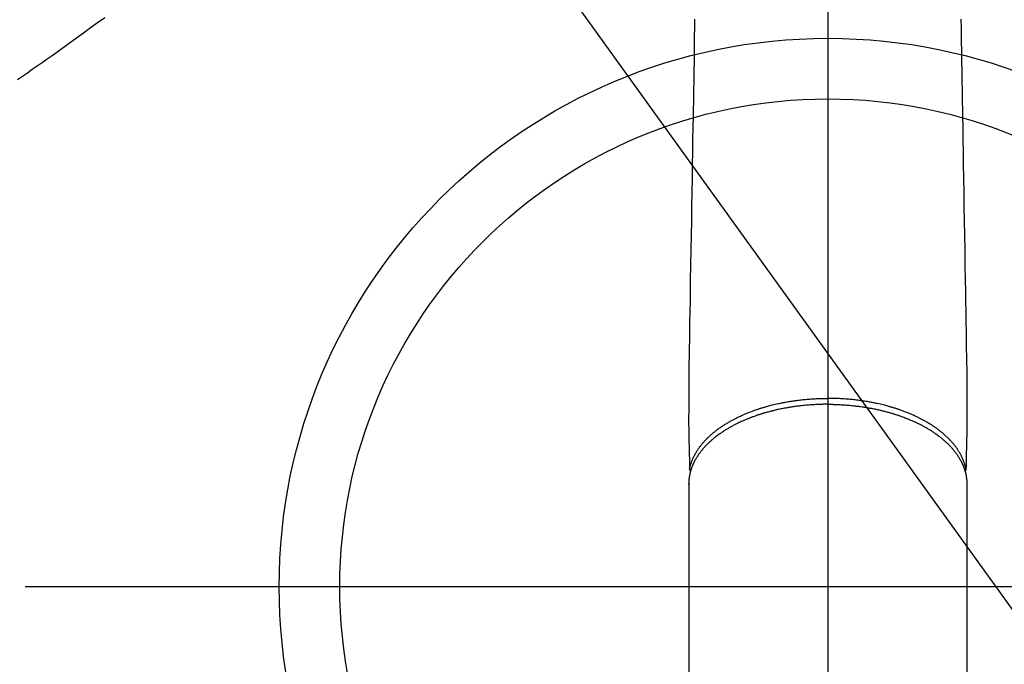
# Model space of a CAD drawing. Extents: x 27948 to 54421, y -33085 to -24215.
# Drawn here: x 44720 to 44883, y -25980 to -25874 of the extents above; entities that cross this region are included whole.
import ezdxf

# ---------------------------------------------------------------- set-up
doc = ezdxf.new("R2010")
doc.units = 0
doc.header["$LTSCALE"] = 50
doc.header["$MEASUREMENT"] = 0
doc.linetypes.add('CENTER2', pattern=[1.125, 0.75, -0.125, 0.125, -0.125])
doc.linetypes.add('HIDDEN', pattern=[0.375, 0.25, -0.125])
doc.layers.get('0').update_dxf_attribs({"linetype": 'CONTINUOUS'})
for name, color, linetype in [('150-機器', 8, 'CONTINUOUS'), ('160-文字', 254, 'CONTINUOUS'), ('166-寸法B', 11, 'CONTINUOUS')]:
    doc.layers.add(name, color=color, linetype=linetype)
doc.styles.add('KH001', font='txt')
doc.dimstyles.new('KH1xx030', dxfattribs={"dimscale": 30, "dimtxt": 2, "dimasz": 0.6, "dimexe": 0.3, "dimexo": 1.2, "dimgap": 0.5, "dimtad": 3, "dimdec": 1, "dimdsep": 46, "dimlunit": 6, "dimtxsty": 'KH001', "dimblk": 'DOT', "dimcen": 1, "dimdle": 1, "dimclrd": 256, "dimclre": 256, "dimclrt": 256, "dimadec": 0, "dimazin": 0, "dimtfac": 1, "dimtdec": 1, "dimtix": 1, "dimtmove": 2, "dimatfit": 3, "dimldrblk": 'CLOSEDBLANK', "dimfxl": 1, "dimtolj": 1, "dimtzin": 0, "dimlwd": -1, "dimlwe": -1, "dimarcsym": 0})

# ---------------------------------------------------------------- blocks, each defined once
blk = doc.blocks.new('F402_H')
at = {"layer": '150-機器', "color": 161, "linetype": 'CENTER2'}
blk.add_line((0, 136.03), (0, -355.42), dxfattribs=at)
at = {"layer": '150-機器', "color": 13, "linetype": 'Continuous'}
for p, q in [((-22.94, -188.26), (-22.94, -188.14)), ((-22.94, -188.14), (-22.94, -261.81)), ((22.94, -188.14), (22.94, -261.81))]:
    blk.add_line(p, q, dxfattribs=at)
at = {"layer": '150-機器', "color": 13, "linetype": 'HIDDEN'}
blk.add_lwpolyline([(-119.25, -111.31), (-120.42, -112.15), (-121.58, -113), (-122.74, -113.84), (-123.91, -114.68), (-124.71, -115.27), (-125.52, -115.86), (-126.33, -116.45), (-127.14, -117.03), (-127.95, -117.6), (-128.77, -118.17), (-129.59, -118.74), (-130.4, -119.31), (-131.21, -119.88), (-132.01, -120.45), (-132.82, -121.02), (-133.63, -121.57)], dxfattribs=at)
at = {"layer": '150-機器', "color": 13, "linetype": 'Continuous'}
for points in [[(-21.96, -111.56), (-21.98, -113), (-22.01, -114.43), (-22.06, -117.68), (-22.11, -120.93), (-22.17, -124.18), (-22.22, -127.43), (-22.25, -129.45), (-22.29, -131.46), (-22.32, -133.48), (-22.35, -135.5), (-22.39, -137.8), (-22.43, -140.1), (-22.46, -142.4), (-22.5, -144.7), (-22.54, -147.19), (-22.58, -149.68), (-22.63, -152.17), (-22.67, -154.66), (-22.69, -156.38), (-22.72, -158.09), (-22.75, -159.81), (-22.78, -161.53), (-22.8, -162.97), (-22.82, -164.4), (-22.85, -165.84), (-22.87, -167.28), (-22.89, -168.28), (-22.91, -169.27), (-22.93, -170.27), (-22.94, -171.27), (-22.94, -172.27), (-22.94, -173.26), (-22.94, -174.26), (-22.94, -175.25), (-22.94, -176.24), (-22.95, -177.23), (-22.95, -178.21), (-22.94, -179.2), (-22.93, -179.46), (-22.93, -179.72), (-22.92, -179.98), (-22.92, -180.24), (-22.9, -180.81), (-22.89, -181.38), (-22.88, -181.94), (-22.86, -182.51), (-22.85, -182.87), (-22.85, -183.22), (-22.84, -183.58), (-22.83, -183.94), (-22.83, -184.16), (-22.82, -184.39), (-22.81, -184.62), (-22.81, -184.84), (-22.81, -184.92), (-22.81, -185), (-22.8, -185.08), (-22.8, -185.16), (-22.8, -185.25), (-22.8, -185.34), (-22.8, -185.43), (-22.79, -185.53), (-22.79, -185.57), (-22.79, -185.62), (-22.79, -185.66), (-22.79, -185.71), (-22.79, -185.73), (-22.79, -185.75), (-22.79, -185.77), (-22.79, -185.79), (-22.79, -185.81), (-22.79, -185.83), (-22.79, -185.84), (-22.78, -185.86), (-22.78, -185.87), (-22.78, -185.88), (-22.78, -185.89), (-22.78, -185.9), (-22.77, -185.91), (-22.77, -185.92), (-22.77, -185.93), (-22.76, -185.94), (-22.76, -185.95), (-22.76, -185.97), (-22.75, -185.98), (-22.75, -185.99), (-22.74, -186), (-22.73, -186.01), (-22.73, -186.02), (-22.72, -186.03), (-22.72, -186.04), (-22.71, -186.04), (-22.71, -186.05), (-22.71, -186.05), (-22.7, -186.06), (-22.69, -186.07), (-22.68, -186.08), (-22.68, -186.09), (-22.67, -186.09), (-22.67, -186.09), (-22.67, -186.09), (-22.67, -186.1), (-22.66, -186.11), (-22.65, -186.11), (-22.64, -186.12), (-22.63, -186.13)], [(21.96, -111.56), (21.98, -113), (22.01, -114.43), (22.06, -117.68), (22.11, -120.93), (22.17, -124.18), (22.22, -127.43), (22.25, -129.45), (22.29, -131.46), (22.32, -133.48), (22.35, -135.5), (22.39, -137.8), (22.43, -140.1), (22.46, -142.4), (22.5, -144.7), (22.54, -147.19), (22.58, -149.68), (22.63, -152.17), (22.67, -154.66), (22.69, -156.38), (22.72, -158.09), (22.75, -159.81), (22.78, -161.53), (22.8, -162.97), (22.82, -164.4), (22.85, -165.84), (22.87, -167.28), (22.89, -168.28), (22.91, -169.27), (22.93, -170.27), (22.94, -171.27), (22.94, -172.27), (22.94, -173.26), (22.94, -174.26), (22.94, -175.25), (22.94, -176.24), (22.95, -177.23), (22.95, -178.21), (22.94, -179.2), (22.93, -179.46), (22.93, -179.72), (22.92, -179.98), (22.92, -180.24), (22.9, -180.81), (22.89, -181.38), (22.88, -181.94), (22.86, -182.51), (22.85, -182.87), (22.85, -183.22), (22.84, -183.58), (22.83, -183.94), (22.83, -184.16), (22.82, -184.39), (22.81, -184.62), (22.81, -184.84), (22.81, -184.92), (22.81, -185), (22.8, -185.08), (22.8, -185.16), (22.8, -185.25), (22.8, -185.34), (22.8, -185.43), (22.79, -185.53), (22.79, -185.57), (22.79, -185.62), (22.79, -185.66), (22.79, -185.71), (22.79, -185.73), (22.79, -185.75), (22.79, -185.77), (22.79, -185.79), (22.79, -185.81), (22.79, -185.83), (22.79, -185.84), (22.78, -185.86), (22.78, -185.87), (22.78, -185.88), (22.78, -185.89), (22.78, -185.9), (22.77, -185.91), (22.77, -185.92), (22.77, -185.93), (22.76, -185.94), (22.76, -185.95), (22.76, -185.97), (22.75, -185.98), (22.75, -185.99), (22.74, -186), (22.73, -186.01), (22.73, -186.02), (22.72, -186.03), (22.72, -186.04), (22.71, -186.04), (22.71, -186.05), (22.71, -186.05), (22.7, -186.06), (22.69, -186.07), (22.68, -186.08), (22.68, -186.09), (22.67, -186.09), (22.67, -186.09), (22.67, -186.09), (22.67, -186.1), (22.66, -186.11), (22.65, -186.11), (22.64, -186.12), (22.63, -186.13)], [(0, -175.11), (-0.12, -175.11), (-0.24, -175.11), (-0.35, -175.11), (-0.47, -175.11), (-0.61, -175.11), (-0.76, -175.11), (-0.9, -175.12), (-1.05, -175.12), (-1.14, -175.12), (-1.23, -175.13), (-1.32, -175.13), (-1.41, -175.13), (-1.61, -175.14), (-1.8, -175.15), (-2, -175.16), (-2.2, -175.17), (-2.33, -175.18), (-2.45, -175.18), (-2.58, -175.19), (-2.7, -175.2), (-2.93, -175.22), (-3.15, -175.23), (-3.38, -175.25), (-3.6, -175.27), (-3.84, -175.3), (-4.08, -175.32), (-4.32, -175.34), (-4.56, -175.37), (-4.7, -175.39), (-4.84, -175.41), (-4.98, -175.42), (-5.12, -175.44), (-5.3, -175.46), (-5.48, -175.49), (-5.65, -175.51), (-5.83, -175.54), (-6, -175.57), (-6.18, -175.59), (-6.35, -175.62), (-6.52, -175.65), (-6.64, -175.67), (-6.76, -175.69), (-6.89, -175.72), (-7.01, -175.74), (-7.19, -175.77), (-7.38, -175.81), (-7.57, -175.85), (-7.76, -175.88), (-7.93, -175.92), (-8.1, -175.96), (-8.27, -175.99), (-8.43, -176.03), (-8.57, -176.06), (-8.7, -176.09), (-8.84, -176.12), (-8.97, -176.16), (-9.1, -176.19), (-9.24, -176.22), (-9.37, -176.25), (-9.5, -176.29), (-9.66, -176.33), (-9.83, -176.38), (-9.99, -176.42), (-10.15, -176.47), (-10.28, -176.5), (-10.41, -176.54), (-10.54, -176.58), (-10.67, -176.62), (-10.76, -176.65), (-10.86, -176.68), (-10.95, -176.71), (-11.05, -176.74), (-11.19, -176.78), (-11.33, -176.83), (-11.47, -176.87), (-11.62, -176.92), (-11.71, -176.95), (-11.8, -176.98), (-11.89, -177.02), (-11.99, -177.05), (-12.12, -177.1), (-12.26, -177.15), (-12.4, -177.2), (-12.54, -177.25), (-12.6, -177.27), (-12.66, -177.29), (-12.72, -177.32), (-12.78, -177.34), (-12.9, -177.39), (-13.02, -177.43), (-13.14, -177.48), (-13.25, -177.53), (-13.36, -177.57), (-13.46, -177.61), (-13.56, -177.66), (-13.66, -177.7), (-13.86, -177.79), (-14.06, -177.87), (-14.26, -177.96), (-14.46, -178.05), (-14.62, -178.13), (-14.77, -178.2), (-14.92, -178.27), (-15.07, -178.35), (-15.18, -178.4), (-15.29, -178.46), (-15.4, -178.51), (-15.5, -178.57), (-15.62, -178.63), (-15.74, -178.7), (-15.86, -178.76), (-15.98, -178.82), (-16.08, -178.88), (-16.18, -178.94), (-16.28, -179), (-16.39, -179.06), (-16.5, -179.13), (-16.61, -179.19), (-16.72, -179.26), (-16.83, -179.33), (-16.93, -179.39), (-17.03, -179.45), (-17.13, -179.51), (-17.22, -179.58), (-17.33, -179.65), (-17.43, -179.72), (-17.54, -179.79), (-17.64, -179.86), (-17.71, -179.91), (-17.78, -179.96), (-17.85, -180), (-17.92, -180.05), (-18.06, -180.16), (-18.21, -180.26), (-18.35, -180.37), (-18.49, -180.48), (-18.56, -180.54), (-18.64, -180.6), (-18.71, -180.66), (-18.78, -180.72), (-18.88, -180.79), (-18.97, -180.87), (-19.06, -180.95), (-19.15, -181.02), (-19.25, -181.11), (-19.35, -181.2), (-19.44, -181.29), (-19.54, -181.37), (-19.58, -181.42), (-19.63, -181.46), (-19.68, -181.51), (-19.73, -181.55), (-19.83, -181.65), (-19.92, -181.75), (-20.02, -181.85), (-20.12, -181.95), (-20.2, -182.03), (-20.27, -182.11), (-20.35, -182.19), (-20.42, -182.28), (-20.51, -182.37), (-20.59, -182.46), (-20.66, -182.56), (-20.74, -182.65), (-20.8, -182.72), (-20.86, -182.8), (-20.92, -182.88), (-20.98, -182.95), (-21.05, -183.04), (-21.11, -183.12), (-21.18, -183.21), (-21.24, -183.29), (-21.32, -183.41), (-21.4, -183.52), (-21.47, -183.64), (-21.55, -183.76), (-21.62, -183.87), (-21.68, -183.97), (-21.75, -184.08), (-21.81, -184.19), (-21.85, -184.27), (-21.9, -184.35), (-21.94, -184.43), (-21.98, -184.51), (-22.01, -184.56), (-22.03, -184.61), (-22.06, -184.66), (-22.08, -184.71), (-22.1, -184.75), (-22.12, -184.79), (-22.14, -184.83), (-22.16, -184.87), (-22.19, -184.93), (-22.21, -184.99), (-22.24, -185.05), (-22.27, -185.11), (-22.28, -185.15), (-22.3, -185.19), (-22.32, -185.23), (-22.33, -185.27), (-22.37, -185.35), (-22.4, -185.43), (-22.43, -185.51), (-22.46, -185.59), (-22.48, -185.64), (-22.49, -185.68), (-22.51, -185.73), (-22.52, -185.77), (-22.54, -185.82), (-22.55, -185.87), (-22.57, -185.91), (-22.58, -185.96), (-22.59, -185.98), (-22.6, -186.01), (-22.61, -186.03), (-22.61, -186.06), (-22.62, -186.08), (-22.62, -186.1), (-22.63, -186.11), (-22.63, -186.13), (-22.64, -186.17), (-22.66, -186.21), (-22.67, -186.25), (-22.68, -186.28), (-22.68, -186.3), (-22.68, -186.32), (-22.69, -186.33), (-22.69, -186.35), (-22.7, -186.37), (-22.7, -186.39), (-22.71, -186.41), (-22.71, -186.43), (-22.72, -186.45), (-22.73, -186.48), (-22.73, -186.51), (-22.74, -186.53), (-22.74, -186.55), (-22.75, -186.57), (-22.75, -186.59), (-22.76, -186.61), (-22.76, -186.64), (-22.77, -186.68), (-22.78, -186.71), (-22.78, -186.74), (-22.79, -186.77), (-22.8, -186.8), (-22.8, -186.83), (-22.81, -186.86), (-22.81, -186.89), (-22.82, -186.92), (-22.82, -186.95), (-22.83, -186.98), (-22.83, -187), (-22.84, -187.02), (-22.84, -187.05), (-22.84, -187.07), (-22.85, -187.1), (-22.85, -187.13), (-22.86, -187.16), (-22.86, -187.19), (-22.87, -187.22), (-22.87, -187.25), (-22.87, -187.28), (-22.88, -187.31), (-22.88, -187.33), (-22.88, -187.35), (-22.89, -187.38), (-22.89, -187.4), (-22.89, -187.44), (-22.9, -187.48), (-22.9, -187.52), (-22.91, -187.56), (-22.91, -187.59), (-22.91, -187.62), (-22.91, -187.65), (-22.92, -187.69), (-22.92, -187.72), (-22.92, -187.75), (-22.92, -187.78), (-22.93, -187.81), (-22.93, -187.84), (-22.93, -187.87), (-22.93, -187.9), (-22.93, -187.93), (-22.93, -187.96), (-22.93, -188), (-22.94, -188.03), (-22.94, -188.06), (-22.94, -188.08), (-22.94, -188.1), (-22.94, -188.12), (-22.94, -188.14)], [(-22.79, -185.77), (-22.78, -185.72), (-22.76, -185.66), (-22.75, -185.6), (-22.74, -185.54), (-22.72, -185.48), (-22.71, -185.43), (-22.69, -185.37), (-22.68, -185.31), (-22.67, -185.28), (-22.66, -185.25), (-22.66, -185.22), (-22.65, -185.19), (-22.63, -185.13), (-22.61, -185.07), (-22.6, -185.02), (-22.58, -184.96), (-22.54, -184.83), (-22.49, -184.71), (-22.45, -184.58), (-22.4, -184.46), (-22.37, -184.36), (-22.33, -184.26), (-22.29, -184.17), (-22.24, -184.07), (-22.21, -184), (-22.18, -183.94), (-22.15, -183.87), (-22.12, -183.81), (-22.08, -183.72), (-22.04, -183.63), (-22, -183.55), (-21.95, -183.46), (-21.92, -183.4), (-21.88, -183.33), (-21.84, -183.27), (-21.81, -183.2), (-21.76, -183.13), (-21.72, -183.05), (-21.67, -182.98), (-21.63, -182.9), (-21.58, -182.82), (-21.52, -182.73), (-21.47, -182.65), (-21.42, -182.57), (-21.37, -182.5), (-21.32, -182.42), (-21.26, -182.35), (-21.21, -182.28), (-21.15, -182.18), (-21.08, -182.09), (-21.01, -182), (-20.94, -181.91), (-20.88, -181.84), (-20.83, -181.77), (-20.77, -181.7), (-20.71, -181.63), (-20.63, -181.53), (-20.54, -181.43), (-20.46, -181.33), (-20.37, -181.24), (-20.29, -181.15), (-20.21, -181.06), (-20.13, -180.98), (-20.05, -180.89), (-19.96, -180.8), (-19.88, -180.72), (-19.79, -180.63), (-19.71, -180.55), (-19.6, -180.45), (-19.49, -180.35), (-19.38, -180.25), (-19.27, -180.15), (-19.21, -180.09), (-19.14, -180.03), (-19.07, -179.97), (-19.01, -179.92), (-18.92, -179.84), (-18.83, -179.77), (-18.74, -179.7), (-18.65, -179.63), (-18.56, -179.55), (-18.47, -179.48), (-18.38, -179.41), (-18.29, -179.34), (-18.21, -179.28), (-18.14, -179.23), (-18.07, -179.18), (-17.99, -179.12), (-17.89, -179.05), (-17.8, -178.98), (-17.7, -178.91), (-17.6, -178.85), (-17.49, -178.77), (-17.38, -178.7), (-17.26, -178.62), (-17.15, -178.55), (-17.03, -178.47), (-16.9, -178.39), (-16.77, -178.31), (-16.64, -178.23), (-16.51, -178.15), (-16.38, -178.07), (-16.24, -177.99), (-16.11, -177.92), (-15.99, -177.85), (-15.86, -177.78), (-15.74, -177.71), (-15.61, -177.65), (-15.51, -177.59), (-15.41, -177.54), (-15.31, -177.49), (-15.21, -177.43), (-15.08, -177.37), (-14.95, -177.3), (-14.82, -177.24), (-14.69, -177.18), (-14.54, -177.11), (-14.39, -177.04), (-14.25, -176.97), (-14.1, -176.9), (-13.97, -176.85), (-13.85, -176.8), (-13.73, -176.74), (-13.6, -176.69), (-13.46, -176.63), (-13.33, -176.57), (-13.19, -176.52), (-13.04, -176.46), (-12.89, -176.4), (-12.73, -176.34), (-12.57, -176.28), (-12.42, -176.22), (-12.28, -176.17), (-12.15, -176.13), (-12.02, -176.08), (-11.89, -176.03), (-11.77, -175.99), (-11.65, -175.95), (-11.54, -175.91), (-11.42, -175.87), (-11.31, -175.84), (-11.21, -175.8), (-11.1, -175.77), (-11, -175.74), (-10.86, -175.7), (-10.72, -175.65), (-10.59, -175.61), (-10.45, -175.57), (-10.33, -175.54), (-10.2, -175.5), (-10.08, -175.46), (-9.95, -175.43), (-9.75, -175.38), (-9.56, -175.32), (-9.36, -175.27), (-9.16, -175.22), (-8.91, -175.16), (-8.65, -175.1), (-8.39, -175.04), (-8.13, -174.98), (-7.97, -174.95), (-7.81, -174.91), (-7.65, -174.88), (-7.49, -174.85), (-7.34, -174.82), (-7.2, -174.79), (-7.05, -174.76), (-6.9, -174.74), (-6.69, -174.7), (-6.49, -174.66), (-6.28, -174.63), (-6.07, -174.6), (-5.89, -174.57), (-5.71, -174.54), (-5.53, -174.52), (-5.35, -174.49), (-5.14, -174.46), (-4.93, -174.43), (-4.72, -174.41), (-4.5, -174.38), (-4.29, -174.36), (-4.08, -174.34), (-3.86, -174.31), (-3.65, -174.29), (-3.42, -174.27), (-3.19, -174.25), (-2.96, -174.24), (-2.73, -174.22), (-2.51, -174.21), (-2.3, -174.19), (-2.08, -174.18), (-1.87, -174.17), (-1.65, -174.16), (-1.44, -174.15), (-1.22, -174.15), (-1, -174.14), (-0.82, -174.14), (-0.63, -174.13), (-0.45, -174.13), (-0.26, -174.13), (-0.19, -174.13), (-0.13, -174.13), (-0.06, -174.13), (0, -174.13)], [(22.79, -185.77), (22.78, -185.72), (22.76, -185.66), (22.75, -185.6), (22.74, -185.54), (22.72, -185.48), (22.71, -185.43), (22.69, -185.37), (22.68, -185.31), (22.67, -185.28), (22.66, -185.25), (22.66, -185.22), (22.65, -185.19), (22.63, -185.13), (22.61, -185.07), (22.6, -185.02), (22.58, -184.96), (22.54, -184.83), (22.49, -184.71), (22.45, -184.58), (22.4, -184.46), (22.37, -184.36), (22.33, -184.26), (22.29, -184.17), (22.24, -184.07), (22.21, -184), (22.18, -183.94), (22.15, -183.87), (22.12, -183.81), (22.08, -183.72), (22.04, -183.63), (22, -183.55), (21.95, -183.46), (21.92, -183.4), (21.88, -183.33), (21.84, -183.27), (21.81, -183.2), (21.76, -183.13), (21.72, -183.05), (21.67, -182.98), (21.63, -182.9), (21.58, -182.82), (21.52, -182.73), (21.47, -182.65), (21.42, -182.57), (21.37, -182.5), (21.32, -182.42), (21.26, -182.35), (21.21, -182.28), (21.15, -182.18), (21.08, -182.09), (21.01, -182), (20.94, -181.91), (20.88, -181.84), (20.83, -181.77), (20.77, -181.7), (20.71, -181.63), (20.63, -181.53), (20.54, -181.43), (20.46, -181.33), (20.37, -181.24), (20.29, -181.15), (20.21, -181.06), (20.13, -180.98), (20.05, -180.89), (19.96, -180.8), (19.88, -180.72), (19.79, -180.63), (19.71, -180.55), (19.6, -180.45), (19.49, -180.35), (19.38, -180.25), (19.27, -180.15), (19.21, -180.09), (19.14, -180.03), (19.07, -179.97), (19.01, -179.92), (18.92, -179.84), (18.83, -179.77), (18.74, -179.7), (18.65, -179.63), (18.56, -179.55), (18.47, -179.48), (18.38, -179.41), (18.29, -179.34), (18.21, -179.28), (18.14, -179.23), (18.07, -179.18), (17.99, -179.12), (17.89, -179.05), (17.8, -178.98), (17.7, -178.91), (17.6, -178.85), (17.49, -178.77), (17.38, -178.7), (17.26, -178.62), (17.15, -178.55), (17.03, -178.47), (16.9, -178.39), (16.77, -178.31), (16.64, -178.23), (16.51, -178.15), (16.38, -178.07), (16.24, -177.99), (16.11, -177.92), (15.99, -177.85), (15.86, -177.78), (15.74, -177.71), (15.61, -177.65), (15.51, -177.59), (15.41, -177.54), (15.31, -177.49), (15.21, -177.43), (15.08, -177.37), (14.95, -177.3), (14.82, -177.24), (14.69, -177.18), (14.54, -177.11), (14.39, -177.04), (14.25, -176.97), (14.1, -176.9), (13.97, -176.85), (13.85, -176.8), (13.73, -176.74), (13.6, -176.69), (13.46, -176.63), (13.33, -176.57), (13.19, -176.52), (13.04, -176.46), (12.89, -176.4), (12.73, -176.34), (12.57, -176.28), (12.42, -176.22), (12.28, -176.17), (12.15, -176.13), (12.02, -176.08), (11.89, -176.03), (11.77, -175.99), (11.65, -175.95), (11.54, -175.91), (11.42, -175.87), (11.31, -175.84), (11.21, -175.8), (11.1, -175.77), (11, -175.74), (10.86, -175.7), (10.72, -175.65), (10.59, -175.61), (10.45, -175.57), (10.33, -175.54), (10.2, -175.5), (10.08, -175.46), (9.95, -175.43), (9.75, -175.38), (9.56, -175.32), (9.36, -175.27), (9.16, -175.22), (8.91, -175.16), (8.65, -175.1), (8.39, -175.04), (8.13, -174.98), (7.97, -174.95), (7.81, -174.91), (7.65, -174.88), (7.49, -174.85), (7.34, -174.82), (7.2, -174.79), (7.05, -174.76), (6.9, -174.74), (6.69, -174.7), (6.49, -174.66), (6.28, -174.63), (6.07, -174.6), (5.89, -174.57), (5.71, -174.54), (5.53, -174.52), (5.35, -174.49), (5.14, -174.46), (4.93, -174.43), (4.72, -174.41), (4.5, -174.38), (4.29, -174.36), (4.08, -174.34), (3.86, -174.31), (3.65, -174.29), (3.42, -174.27), (3.19, -174.25), (2.96, -174.24), (2.73, -174.22), (2.51, -174.21), (2.3, -174.19), (2.08, -174.18), (1.87, -174.17), (1.65, -174.16), (1.44, -174.15), (1.22, -174.15), (1, -174.14), (0.82, -174.14), (0.63, -174.13), (0.45, -174.13), (0.26, -174.13), (0.19, -174.13), (0.13, -174.13), (0.06, -174.13), (0, -174.13)], [(0, -175.11), (0.12, -175.11), (0.24, -175.11), (0.35, -175.11), (0.47, -175.11), (0.61, -175.11), (0.76, -175.11), (0.9, -175.12), (1.05, -175.12), (1.14, -175.12), (1.23, -175.13), (1.32, -175.13), (1.41, -175.13), (1.61, -175.14), (1.8, -175.15), (2, -175.16), (2.2, -175.17), (2.33, -175.18), (2.45, -175.18), (2.58, -175.19), (2.7, -175.2), (2.93, -175.22), (3.15, -175.23), (3.38, -175.25), (3.6, -175.27), (3.84, -175.3), (4.08, -175.32), (4.32, -175.34), (4.56, -175.37), (4.7, -175.39), (4.84, -175.41), (4.98, -175.42), (5.12, -175.44), (5.3, -175.46), (5.48, -175.49), (5.65, -175.51), (5.83, -175.54), (6, -175.57), (6.18, -175.59), (6.35, -175.62), (6.52, -175.65), (6.64, -175.67), (6.76, -175.69), (6.89, -175.72), (7.01, -175.74), (7.19, -175.77), (7.38, -175.81), (7.57, -175.85), (7.76, -175.88), (7.93, -175.92), (8.1, -175.96), (8.27, -175.99), (8.43, -176.03), (8.57, -176.06), (8.7, -176.09), (8.84, -176.12), (8.97, -176.16), (9.1, -176.19), (9.24, -176.22), (9.37, -176.25), (9.5, -176.29), (9.66, -176.33), (9.83, -176.38), (9.99, -176.42), (10.15, -176.47), (10.28, -176.5), (10.41, -176.54), (10.54, -176.58), (10.67, -176.62), (10.76, -176.65), (10.86, -176.68), (10.95, -176.71), (11.05, -176.74), (11.19, -176.78), (11.33, -176.83), (11.47, -176.87), (11.62, -176.92), (11.71, -176.95), (11.8, -176.98), (11.89, -177.02), (11.99, -177.05), (12.12, -177.1), (12.26, -177.15), (12.4, -177.2), (12.54, -177.25), (12.6, -177.27), (12.66, -177.29), (12.72, -177.32), (12.78, -177.34), (12.9, -177.39), (13.02, -177.43), (13.14, -177.48), (13.25, -177.53), (13.36, -177.57), (13.46, -177.61), (13.56, -177.66), (13.66, -177.7), (13.86, -177.79), (14.06, -177.87), (14.26, -177.96), (14.46, -178.05), (14.62, -178.13), (14.77, -178.2), (14.92, -178.27), (15.07, -178.35), (15.18, -178.4), (15.29, -178.46), (15.4, -178.51), (15.5, -178.57), (15.62, -178.63), (15.74, -178.7), (15.86, -178.76), (15.98, -178.82), (16.08, -178.88), (16.18, -178.94), (16.28, -179), (16.39, -179.06), (16.5, -179.13), (16.61, -179.19), (16.72, -179.26), (16.83, -179.33), (16.93, -179.39), (17.03, -179.45), (17.13, -179.51), (17.22, -179.58), (17.33, -179.65), (17.43, -179.72), (17.54, -179.79), (17.64, -179.86), (17.71, -179.91), (17.78, -179.96), (17.85, -180), (17.92, -180.05), (18.06, -180.16), (18.21, -180.26), (18.35, -180.37), (18.49, -180.48), (18.56, -180.54), (18.64, -180.6), (18.71, -180.66), (18.78, -180.72), (18.88, -180.79), (18.97, -180.87), (19.06, -180.95), (19.15, -181.02), (19.25, -181.11), (19.35, -181.2), (19.44, -181.29), (19.54, -181.37), (19.58, -181.42), (19.63, -181.46), (19.68, -181.51), (19.73, -181.55), (19.83, -181.65), (19.92, -181.75), (20.02, -181.85), (20.12, -181.95), (20.2, -182.03), (20.27, -182.11), (20.35, -182.19), (20.42, -182.28), (20.51, -182.37), (20.59, -182.46), (20.66, -182.56), (20.74, -182.65), (20.8, -182.72), (20.86, -182.8), (20.92, -182.88), (20.98, -182.95), (21.05, -183.04), (21.11, -183.12), (21.18, -183.21), (21.24, -183.29), (21.32, -183.41), (21.4, -183.52), (21.47, -183.64), (21.55, -183.76), (21.62, -183.87), (21.68, -183.97), (21.75, -184.08), (21.81, -184.19), (21.85, -184.27), (21.9, -184.35), (21.94, -184.43), (21.98, -184.51), (22.01, -184.56), (22.03, -184.61), (22.06, -184.66), (22.08, -184.71), (22.1, -184.75), (22.12, -184.79), (22.14, -184.83), (22.16, -184.87), (22.19, -184.93), (22.21, -184.99), (22.24, -185.05), (22.27, -185.11), (22.28, -185.15), (22.3, -185.19), (22.32, -185.23), (22.33, -185.27), (22.37, -185.35), (22.4, -185.43), (22.43, -185.51), (22.46, -185.59), (22.48, -185.64), (22.49, -185.68), (22.51, -185.73), (22.52, -185.77), (22.54, -185.82), (22.55, -185.87), (22.57, -185.91), (22.58, -185.96), (22.59, -185.98), (22.6, -186.01), (22.61, -186.03), (22.61, -186.06), (22.62, -186.08), (22.62, -186.1), (22.63, -186.11), (22.63, -186.13), (22.64, -186.17), (22.66, -186.21), (22.67, -186.25), (22.68, -186.28), (22.68, -186.3), (22.68, -186.32), (22.69, -186.33), (22.69, -186.35), (22.7, -186.37), (22.7, -186.39), (22.71, -186.41), (22.71, -186.43), (22.72, -186.45), (22.73, -186.48), (22.73, -186.51), (22.74, -186.53), (22.74, -186.55), (22.75, -186.57), (22.75, -186.59), (22.76, -186.61), (22.76, -186.64), (22.77, -186.68), (22.78, -186.71), (22.78, -186.74), (22.79, -186.77), (22.8, -186.8), (22.8, -186.83), (22.81, -186.86), (22.81, -186.89), (22.82, -186.92), (22.82, -186.95), (22.83, -186.98), (22.83, -187), (22.84, -187.02), (22.84, -187.05), (22.84, -187.07), (22.85, -187.1), (22.85, -187.13), (22.86, -187.16), (22.86, -187.19), (22.87, -187.22), (22.87, -187.25), (22.87, -187.28), (22.88, -187.31), (22.88, -187.33), (22.88, -187.35), (22.89, -187.38), (22.89, -187.4), (22.89, -187.44), (22.9, -187.48), (22.9, -187.52), (22.91, -187.56), (22.91, -187.59), (22.91, -187.62), (22.91, -187.65), (22.92, -187.69), (22.92, -187.72), (22.92, -187.75), (22.92, -187.78), (22.93, -187.81), (22.93, -187.84), (22.93, -187.87), (22.93, -187.9), (22.93, -187.93), (22.93, -187.96), (22.93, -188), (22.94, -188.03), (22.94, -188.06), (22.94, -188.08), (22.94, -188.1), (22.94, -188.12), (22.94, -188.14)]]:
    blk.add_lwpolyline(points, dxfattribs=at)
blk = doc.blocks.new('_ClosedBlank')
at = {"color": 0, "linetype": 'ByBlock', "lineweight": -2}
for p, q in [((-1, 0.1667), (0, 0)), ((-1, 0.1667), (-1, -0.1667)), ((0, 0), (-1, -0.1667))]:
    blk.add_line(p, q, dxfattribs=at)
blk = doc.blocks.new('_Dot')
at = {"color": 0, "linetype": 'ByBlock', "lineweight": -2}
blk.add_line((-0.5, 0), (-1, 0), dxfattribs=at)
at = {"color": 0, "linetype": 'ByBlock', "const_width": 0.5}
blk.add_lwpolyline([(-0.25, 0, 1), (0.25, 0, 1)], format="xyb", close=True, dxfattribs=at)

msp = doc.modelspace()

# ---------------------------------------------------------------- linework, layer by layer
at = {"layer": '150-機器', "color": 13}
for radius in [90.5, 80.5]:
    msp.add_circle((44853.78, -25967.58), radius, dxfattribs=at)
at = {"layer": '166-寸法B'}
for p, q in [((44853.78, -25836.35), (44853.78, -26094.66)), ((44986.18, -25967.58), (44721.38, -25967.58))]:
    msp.add_line(p, q, dxfattribs=at)

# ---------------------------------------------------------------- block references
at = {"layer": '150-機器'}
msp.add_blockref('F402_H', (44853.76, -25762.37), dxfattribs=at)

# ---------------------------------------------------------------- leaders
at = {"layer": '160-文字', "annotation_type": 0, "has_hookline": 1, "hookline_direction": 0}
for points, text_width in [([(44727.81, -25754.12), (45513.79, -26846.17), (45531.79, -26846.17)], 1398.58), ([(44113, -25758.52), (45209.36, -27395.3), (45227.36, -27395.3)], 1240.2), ([(44379.89, -25758.69), (45241.16, -27118.47), (45259.16, -27118.47)], 1630.05)]:
    msp.add_leader(points, dimstyle='KH1xx030', override={"dimgap": 0.5, "dimtad": 1}, dxfattribs=dict(at, text_width=text_width))

doc.saveas('drawing.dxf')
